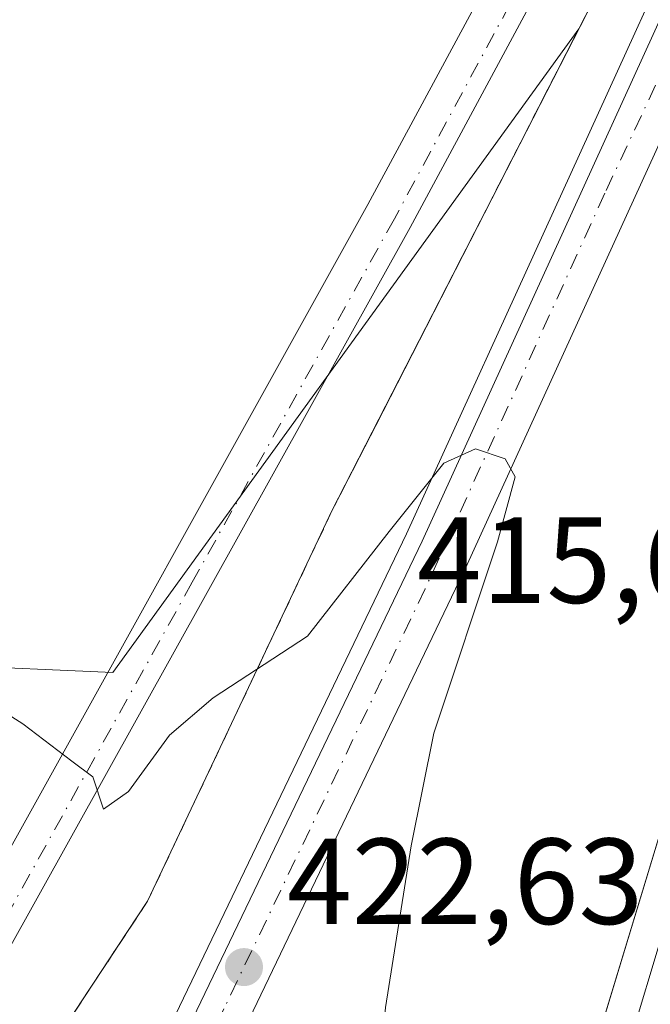
# Model space of a CAD drawing. Units: metres. Extents: x 607843 to 611322, y 4703820 to 4706188.
# Drawn here: x 608422 to 608473, y 4704424 to 4704504 of the extents above; entities that cross this region are included whole.
import ezdxf

# ---------------------------------------------------------------- set-up
doc = ezdxf.new("R2010")
doc.units = ezdxf.units.M
doc.header["$MEASUREMENT"] = 0
doc.linetypes.add('DGN Style 2', pattern=[1.6480167562047852, 0.988810053722871, -0.6592067024819142])
doc.linetypes.add('DGN Style 4', pattern=[2.6384748266838614, 1.318413404963828, -0.6592067024819142, 0.001648016756204785, -0.6592067024819142])
for name, color, linetype, lineweight in [('Alambrada', 7, 'DGN Style 2', 0), ('Arcén (en calzada doble)', 91, 'Continuous', 13), ('Carretera de calzada doble Cxs', 1, 'Continuous', 13), ('Carretera de calzada única Cxs', 7, 'Continuous', 13), ('Carretera de calzada única eje', 7, 'DGN Style 4', 0), ('Cultivos herbáceos CxS', 92, 'Continuous', 0), ('Curva de nivel normal', 30, 'Continuous', 0), ('Núcleo urbano CxS', 7, 'Continuous', 0), ('Pastizal CxS', 92, 'Continuous', 0), ('Pista no pavimentada Cxs', 111, 'Continuous', 0), ('Pista no pavimentada eje', 91, 'DGN Style 4', 0), ('Punto de cota en terreno', 7, 'Continuous', 0), ('Rótulo de punto de cota en terreno', 7, 'Continuous', 0), ('Suelo desnudo CxS', 253, 'Continuous', 0), ('Área de descanso CxS', 135, 'Continuous', 0)]:
    doc.layers.add(name, color=color, linetype=linetype, lineweight=lineweight)
doc.styles.add('Style-Arial', font='txt')

# ---------------------------------------------------------------- blocks, each defined once
blk = doc.blocks.new('*U14')
at = {"layer": 'Cultivos herbáceos CxS', "color": 92, "linetype": 'Continuous', "lineweight": 0}
blk.add_polyline3d([(608534.3165999996, 4704697.9791, 407.7532999999967), (608524.1761999996, 4704643.190199999, 409.6119000000036), (608516.7400000002, 4704619.980000001, 410.5354999999981), (608497.8499999996, 4704568.050000001, 413.1120999999985), (608491.823, 4704554.852800001, 413.349000000002), (608476.9199999999, 4704522.220000001, 415.2354999999953), (608467.4578, 4704503.716700001, 415.8764999999985), (608429.3268999998, 4704450.9801, 419.3494999999967), (608415.7506999997, 4704451.590100001, 419.2759999999981), (608391.7276999997, 4704438.6547, 420.9300999999978), (608399.9603000004, 4704411.3455, 423.2623000000021), (608379.9329000004, 4704405.087900001, 423.5277999999962), (608366.4090999998, 4704398.6161, 424.0234000000055), (608358.1770000001, 4704389.791300001, 424.7651000000042), (608327.0126999998, 4704378.612700001, 426.8693999999959)], dxfattribs=at)
blk = doc.blocks.new('*U17')
at = {"layer": 'Núcleo urbano CxS', "color": 7, "linetype": 'Continuous', "lineweight": 0}
blk.add_polyline3d([(608343.1600000003, 4704332.52, 428.6956000000064), (608356.4578, 4704346.1676, 426.9078000000009), (608359.7116, 4704349.507099999, 426.5154999999941), (608367.1001000004, 4704357.09, 425.6953999999969), (608404.8200000003, 4704396.460000001, 423.2927999999956), (608425.5301000001, 4704422.180000001, 422.6582999999956), (608429.7441999996, 4704428.5648, 422.2655999999988), (608432.1699999999, 4704432.24, 422.1073999999935), (608437.4096999997, 4704443.344500001, 420.8610000000045), (608441.8218, 4704452.694800001, 419.395399999994), (608447.2599999999, 4704464.220000001, 417.7088999999978), (608450.8414000003, 4704471.223400001, 417.328800000003), (608467.4578, 4704503.716700001, 415.8764999999985), (608476.9199999999, 4704522.220000001, 415.2354999999953), (608491.823, 4704554.852800001, 413.349000000002), (608497.8499999996, 4704568.050000001, 413.1120999999985), (608516.7400000002, 4704619.980000001, 410.5354999999981), (608524.1761999996, 4704643.190199999, 409.6119000000036), (608534.3165999996, 4704697.9791, 407.7532999999967)], dxfattribs=at)
blk = doc.blocks.new('5PATER')
at = {"layer": 'Suelo desnudo CxS', "linetype": 'Continuous', "lineweight": 0}
h = blk.add_hatch(color=51, dxfattribs=at)
edge = h.paths.add_edge_path()
edge.add_ellipse((0, 0), major_axis=(-0.1095731443231308, -0.1110710700762829), ratio=0.9994222409660322, start_angle=0, end_angle=360)

msp = doc.modelspace()

# ---------------------------------------------------------------- linework, layer by layer
at = {"layer": 'Alambrada', "color": 7, "linetype": 'DGN Style 2', "lineweight": 0}
msp.add_polyline3d([(608639.2801000001, 4705138.0801, 404.5512000000017), (608623.9200999998, 4705029.090100001, 405.7838000000047), (608614.6901000004, 4704977.9101, 407.2728999999963), (608599.6201, 4704905.380100001, 407.099000000002), (608587.5100999996, 4704854.2601, 407.8778000000021), (608567.0100999996, 4704784.9901, 408.0516000000061), (608568.6501000002, 4704770.220100001, 409.6054000000004), (608556.3501000004, 4704746.380100001, 408.1652999999933), (608533.5601000005, 4704672.4801, 414.4149000000034), (608516.7401000002, 4704619.9801, 412.6867000000057), (608497.8501000004, 4704568.050100001, 414.3491000000067), (608476.9200999998, 4704522.220100001, 416.4130000000005), (608447.2600999996, 4704464.220100001, 419.5048999999999), (608432.1700999998, 4704432.2401, 424.7627999999968), (608425.5301000001, 4704422.1801, 422.8822999999975), (608404.8201000001, 4704396.460100001, 423.5960999999952), (608367.1001000004, 4704357.090100001, 425.6524000000064), (608343.1601, 4704332.520099999, 428.8295999999973)], dxfattribs=at)
at = {"layer": 'Arcén (en calzada doble)', "color": 91, "linetype": 'Continuous', "lineweight": 13}
for points in [[(608547.3201000001, 4704689.090100001, 411.0611000000063), (608534.1601, 4704650.4301, 411.9717999999993), (608515.0500999996, 4704601.5001, 413.6282999999967), (608505.6700999998, 4704578.840100001, 414.0206000000035), (608501.4200999998, 4704567.8201, 414.3173999999999), (608478.8300999999, 4704518.3201, 416.8025999999954), (608453.3501000004, 4704462.340100001, 420.8742999999959), (608426.1700999998, 4704405.640100001, 424.0963999999949), (608410.1001000004, 4704371.460100001, 426.422900000005), (608389.6001000004, 4704323.270099999, 427.4226999999955), (608384.3901000004, 4704309.0001, 427.8353000000062), (608378.1201, 4704288.7601, 429.3640000000014), (608365.2500999998, 4704237.0001, 429.8383999999933), (608346.1001000004, 4704163.860099999, 430.9533999999985), (608344.8701, 4704155.0101, 431.0316000000021), (608343.9401000004, 4704137.470100001, 431.190499999997), (608344.7600999996, 4704111.610099999, 431.1487000000052), (608345.9801000003, 4704092.5101, 431.2847000000039), (608350.1201, 4704072.340100001, 430.8021000000008), (608351.1901000004, 4704065.940099999, 430.6934999999939), (608351.6201, 4704046.5101, 430.2820000000065), (608353.3501000004, 4704001.5101, 428.8326999999991), (608351.9600999998, 4703977.4901, 429.3193000000028), (608342.1401000004, 4703885.420100001, 430.7347000000009)], [(608358.6601, 4704026.270099999, 435.2602000000043), (608361.8901000004, 4703998.300100001, 428.8442000000068), (608365.1401000004, 4703997.630100001, 428.8059999999969), (608375.6700999998, 4704051.9301, 427.6303999999946), (608394.6901000004, 4704144.860099999, 425.3683000000019), (608411.0100999996, 4704213.460100001, 423.7149000000064), (608428.7301000003, 4704281.2501, 421.9121000000014), (608454.3000999996, 4704372.380100001, 419.5325000000012), (608475.9101, 4704443.770099999, 417.6506999999983), (608482.3901000004, 4704465.190099999, 417.3004999999976), (608495.8000999996, 4704509.5601, 415.9152000000031), (608512.8201000001, 4704565.6501, 414.4875999999931), (608510.0701000001, 4704566.840100001, 414.4342000000034), (608503.0000999998, 4704557.840100001, 414.6180000000023)]]:
    msp.add_polyline3d(points, dxfattribs=at)
at = {"layer": 'Carretera de calzada doble Cxs', "color": 1, "linetype": 'Continuous', "lineweight": 13}
msp.add_polyline3d([(608485.3901000004, 4704440.9801, 417.2062000000006), (608463.9600999998, 4704369.5701, 419.2464999999939), (608438.4401000004, 4704278.600099999, 421.6358000000037), (608420.7600999996, 4704211.0101, 423.3337999999931), (608404.5100999996, 4704142.690099999, 425.0679999999993), (608385.5301000001, 4704049.9301, 427.2155000000057), (608371.3000999996, 4703970.710100001, 428.8271999999997), (608358.5701000001, 4703885.640100001, 430.1882999999943), (608352.9401000004, 4703840.960100001, 430.6692000000039), (608351.5503000002, 4703828.3825, 430.7439000000013), (608344.1205000002, 4703828.265799999, 431.1169999999984), (608344.3000999996, 4703829.6601, 431.1054000000004), (608351.4200999998, 4703886.890100001, 430.5651000000071), (608361.8000999996, 4703958.920100001, 429.468399999998), (608370.6901000004, 4704012.100099999, 428.4615000000049), (608378.3300999999, 4704051.4001, 427.6765000000014), (608397.3300999999, 4704144.270099999, 425.5099999999948), (608413.6401000004, 4704212.800100001, 423.8245000000024), (608431.3501000004, 4704280.520099999, 421.9897000000056), (608456.9101, 4704371.610099999, 419.627999999997), (608478.3501000004, 4704443.0601, 417.625199999995)], close=True, dxfattribs=at)
msp.add_polyline3d([(608344.3000999996, 4703829.6601, 431.1054000000004), (608351.4200999998, 4703886.890100001, 430.5651000000071), (608361.8000999996, 4703958.920100001, 429.468399999998), (608370.6901000004, 4704012.100099999, 428.4615000000049), (608378.3300999999, 4704051.4001, 427.6765000000014), (608397.3300999999, 4704144.270099999, 425.5099999999948), (608413.6401000004, 4704212.800100001, 423.8245000000024), (608431.3501000004, 4704280.520099999, 421.9897000000056), (608456.9101, 4704371.610099999, 419.627999999997), (608478.3501000004, 4704443.0601, 417.625199999995)], dxfattribs=at)
at = {"layer": 'Carretera de calzada única Cxs', "color": 7, "linetype": 'Continuous', "lineweight": 13}
for points in [[(608554.5050999997, 4704701.2117, 410.8701000000001), (608538.3300999999, 4704641.210100001, 412.3453000000009), (608537.6401000004, 4704641.380100001, 412.3347000000067), (608521.1201, 4704599.0101, 413.5555000000023), (608511.0100999996, 4704575.4301, 414.0629999999946), (608503.0000999998, 4704557.840100001, 414.6180000000023), (608483.9600999998, 4704516.100099999, 416.6560999999929), (608458.3300999999, 4704459.8301, 424.1861999999965), (608431.2600999996, 4704403.340100001, 428.6003000000055), (608415.2600999996, 4704369.290100001, 430.9584000000032), (608394.8501000004, 4704321.380100001, 431.3837000000058), (608389.7600999996, 4704307.420100001, 430.7059000000008), (608383.6001000004, 4704287.5101, 433.1855000000069), (608379.0701000001, 4704269.340100001, 433.7684000000008)], [(608366.7100999998, 4704236.9301, 429.8485999999976), (608379.5800999999, 4704288.640100001, 430.1364999999933), (608385.8000999996, 4704308.7501, 428.0464999999967), (608390.9801000003, 4704322.920100001, 427.8061000000016), (608411.4401000004, 4704371.0001, 427.2590999999957), (608427.4801000003, 4704405.130100001, 424.3362000000052), (608454.6401000004, 4704461.7601, 421.3870000000024), (608480.1700999998, 4704517.840100001, 416.8413), (608507.2100999998, 4704577.130100001, 414.0093999999954), (608517.2600999996, 4704600.590100001, 413.8463999999949), (608536.3901000004, 4704649.610099999, 412.0721999999951), (608549.5701000001, 4704688.3301, 411.1184000000067)], [(608366.7100999998, 4704236.9301, 429.8485999999976), (608379.5800999999, 4704288.640100001, 430.1364999999933), (608385.8000999996, 4704308.7501, 428.0464999999967), (608390.9801000003, 4704322.920100001, 427.8061000000016), (608411.4401000004, 4704371.0001, 427.2590999999957), (608427.4801000003, 4704405.130100001, 424.3362000000052), (608454.6401000004, 4704461.7601, 421.3870000000024), (608480.1700999998, 4704517.840100001, 416.8413), (608507.2100999998, 4704577.130100001, 414.0093999999954), (608517.2600999996, 4704600.590100001, 413.8463999999949), (608536.3901000004, 4704649.610099999, 412.0721999999951), (608549.5701000001, 4704688.3301, 411.1184000000067)], [(608538.3300999999, 4704641.210100001, 412.3453000000009), (608537.6401000004, 4704641.380100001, 412.3347000000067), (608521.1201, 4704599.0101, 413.5555000000023), (608511.0100999996, 4704575.4301, 414.0629999999946), (608503.0000999998, 4704557.840100001, 414.6180000000023), (608483.9600999998, 4704516.100099999, 416.6560999999929), (608458.3300999999, 4704459.8301, 424.1861999999965), (608431.2600999996, 4704403.340100001, 428.6003000000055), (608415.2600999996, 4704369.290100001, 430.9584000000032), (608394.8501000004, 4704321.380100001, 431.3837000000058), (608389.7600999996, 4704307.420100001, 430.7059000000008), (608383.6001000004, 4704287.5101, 433.1855000000069), (608379.0701000001, 4704269.340100001, 433.7684000000008)]]:
    msp.add_polyline3d(points, dxfattribs=at)
at = {"layer": 'Carretera de calzada única eje', "color": 7, "linetype": 'DGN Style 4', "lineweight": 0}
msp.add_polyline3d([(608549.0500999996, 4704684.4801, 411.2253999999957), (608541.7100999998, 4704659.110099999, 412.292300000001), (608534.5301000001, 4704639.470100001, 412.357799999998), (608526.3701, 4704618.3201, 412.9526000000042), (608516.3201000001, 4704592.300100001, 413.6012999999948), (608498.6700999998, 4704554.840100001, 414.741200000004), (608478.3901000004, 4704509.020099999, 419.0510999999969), (608469.6001000004, 4704490.2601, 421.0335999999952), (608454.8901000004, 4704457.840100001, 423.0292000000045), (608438.4200999998, 4704423.440099999, 423.2277999999933), (608430.4600999998, 4704406.9801, 426.073000000004), (608417.2600999996, 4704378.610099999, 426.218399999998), (608403.3501000004, 4704346.8201, 428.414499999999), (608393.3201000001, 4704323.5801, 428.9670000000042), (608385.1901000004, 4704300.550100001, 430.3714999999939), (608380.2100999998, 4704283.6801, 431.6493000000046), (608373.1201, 4704251.790100001, 431.4956999999995)], dxfattribs=at)
at = {"layer": 'Cultivos herbáceos CxS', "color": 92, "linetype": 'Continuous', "lineweight": 0}
for points in [[(608547.8699000003, 4704752.490800001, 406.6953999999969), (608534.3165999996, 4704697.9791, 407.7532999999967), (608524.1761999996, 4704643.190199999, 409.6119000000036), (608516.7400000002, 4704619.980000001, 410.5354999999981), (608497.8499999996, 4704568.050000001, 413.1120999999985), (608491.823, 4704554.852800001, 413.349000000002), (608476.9199999999, 4704522.220000001, 415.2354999999953), (608467.4578, 4704503.716700001, 415.8764999999985)], [(608467.4578, 4704503.716700001, 415.8764999999985), (608429.3268999998, 4704450.9801, 419.3494999999967), (608415.7506999997, 4704451.590100001, 419.2759999999981), (608391.7276999997, 4704438.6547, 420.9300999999978), (608399.9603000004, 4704411.3455, 423.2623000000021), (608379.9329000004, 4704405.087900001, 423.5277999999962), (608366.4090999998, 4704398.6161, 424.0234000000055), (608358.1770000001, 4704389.791300001, 424.7651000000042), (608327.0126999998, 4704378.612700001, 426.8693999999959), (608326.4249, 4704386.8497, 426.4259000000021), (608323.5559, 4704386.588500001, 426.4330000000046), (608319.9556999998, 4704386.2609, 426.4140999999945), (608298.1995000001, 4704373.318299999, 427.321299999996)]]:
    msp.add_polyline3d(points, dxfattribs=at)
at = {"layer": 'Curva de nivel normal', "color": 30, "linetype": 'Continuous', "lineweight": 0, "elevation": 420, "flags": 128}
msp.add_lwpolyline([(608419.3200000003, 4704448.460100001), (608421.9600000001, 4704446.770099999), (608425.9800000006, 4704443.7301), (608427.6900000004, 4704442.450099999), (608428.5499999998, 4704439.790100001), (608430.6100000005, 4704441.2401), (608433.9500000002, 4704445.840100001), (608437.5300000003, 4704448.9001), (608445.2699999996, 4704453.960100001), (608451.9500000002, 4704462.550100001), (608456.4100000003, 4704468.140100001), (608459.0199999996, 4704469.3101), (608461.4400000004, 4704468.4901), (608462.2599999999, 4704467.020099999), (608460.8099999996, 4704461.690099999), (608455.5999999996, 4704446.020099999), (608453.7400000002, 4704436.780099999), (608451.6299999999, 4704423.540100001), (608450.9699999997, 4704415.4801), (608450.2599999999, 4704411.170100001), (608448.3499999996, 4704405.100099999), (608443.8799999999, 4704385.7601), (608437.9600000001, 4704351.3201)], dxfattribs=at)
at = {"layer": 'Núcleo urbano CxS', "color": 7, "linetype": 'Continuous', "lineweight": 0}
for points in [[(608547.8699000003, 4704752.490800001, 406.6953999999969), (608534.3165999996, 4704697.9791, 407.7532999999967), (608524.1761999996, 4704643.190199999, 409.6119000000036), (608516.7400000002, 4704619.980000001, 410.5354999999981), (608497.8499999996, 4704568.050000001, 413.1120999999985), (608491.823, 4704554.852800001, 413.349000000002), (608476.9199999999, 4704522.220000001, 415.2354999999953), (608467.4578, 4704503.716700001, 415.8764999999985)], [(608467.4578, 4704503.716700001, 415.8764999999985), (608450.8414000003, 4704471.223400001, 417.328800000003), (608447.2599999999, 4704464.220000001, 417.7088999999978), (608441.8218, 4704452.694800001, 419.395399999994), (608437.4096999997, 4704443.344500001, 420.8610000000045), (608432.1699999999, 4704432.24, 422.1073999999935), (608429.7441999996, 4704428.5648, 422.2655999999988), (608425.5301000001, 4704422.180000001, 422.6582999999956), (608404.8200000003, 4704396.460000001, 423.2927999999956), (608367.1001000004, 4704357.09, 425.6953999999969), (608359.7116, 4704349.507099999, 426.5154999999941), (608356.4578, 4704346.1676, 426.9078000000009), (608343.1600000003, 4704332.52, 428.6956000000064)]]:
    msp.add_polyline3d(points, dxfattribs=at)
at = {"layer": 'Pastizal CxS', "color": 92, "linetype": 'Continuous', "lineweight": 0}
for points in [[(608467.4578, 4704503.716700001, 415.8764999999985), (608429.3268999998, 4704450.9801, 419.3494999999967), (608415.7506999997, 4704451.590100001, 419.2759999999981), (608391.7276999997, 4704438.6547, 420.9300999999978), (608399.9603000004, 4704411.3455, 423.2623000000021), (608379.9329000004, 4704405.087900001, 423.5277999999962), (608366.4090999998, 4704398.6161, 424.0234000000055), (608358.1770000001, 4704389.791300001, 424.7651000000042), (608327.0126999998, 4704378.612700001, 426.8693999999959), (608326.4249, 4704386.8497, 426.4259000000021), (608323.5559, 4704386.588500001, 426.4330000000046), (608319.9556999998, 4704386.2609, 426.4140999999945), (608298.1995000001, 4704373.318299999, 427.321299999996)], [(608327.0126999998, 4704378.612700001, 426.8693999999959), (608358.1770000001, 4704389.791300001, 424.7651000000042), (608366.4090999998, 4704398.6161, 424.0234000000055), (608379.9329000004, 4704405.087900001, 423.5277999999962), (608399.9603000004, 4704411.3455, 423.2623000000021), (608391.7276999997, 4704438.6547, 420.9300999999978), (608415.7506999997, 4704451.590100001, 419.2759999999981), (608429.3268999998, 4704450.9801, 419.3494999999967), (608467.4578, 4704503.716700001, 415.8764999999985), (608450.8414000003, 4704471.223400001, 417.328800000003), (608447.2599999999, 4704464.220000001, 417.7088999999978), (608441.8218, 4704452.694800001, 419.395399999994), (608437.4096999997, 4704443.344500001, 420.8610000000045), (608432.1699999999, 4704432.24, 422.1073999999935), (608429.7441999996, 4704428.5648, 422.2655999999988), (608425.5301000001, 4704422.180000001, 422.6582999999956), (608404.8200000003, 4704396.460000001, 423.2927999999956), (608367.1001000004, 4704357.09, 425.6953999999969), (608359.7116, 4704349.507099999, 426.5154999999941), (608356.4578, 4704346.1676, 426.9078000000009), (608343.1600000003, 4704332.52, 428.6956000000064)], [(608467.4578, 4704503.716700001, 415.8764999999985), (608450.8414000003, 4704471.223400001, 417.328800000003), (608447.2599999999, 4704464.220000001, 417.7088999999978), (608441.8218, 4704452.694800001, 419.395399999994), (608437.4096999997, 4704443.344500001, 420.8610000000045), (608432.1699999999, 4704432.24, 422.1073999999935), (608429.7441999996, 4704428.5648, 422.2655999999988), (608425.5301000001, 4704422.180000001, 422.6582999999956), (608404.8200000003, 4704396.460000001, 423.2927999999956), (608367.1001000004, 4704357.09, 425.6953999999969), (608359.7116, 4704349.507099999, 426.5154999999941), (608356.4578, 4704346.1676, 426.9078000000009), (608343.1600000003, 4704332.52, 428.6956000000064)]]:
    msp.add_polyline3d(points, dxfattribs=at)
at = {"layer": 'Pista no pavimentada Cxs', "color": 111, "linetype": 'Continuous', "lineweight": 0}
for points in [[(608632.0060999999, 4705132.1823, 403.905700000003), (608632.4294999996, 4705128.4781, 404.0975000000035), (608632.8601000002, 4705119.0801, 404.6089999999967), (608632.8901000004, 4705116.1801, 404.6410999999935), (608624.7401000002, 4705054.1501, 409.2740999999951), (608618.1901000004, 4705013.540100001, 405.735400000005), (608599.5000999998, 4704917.850099999, 406.7155999999959), (608587.2600999996, 4704866.220100001, 407.6671000000061), (608579.8701, 4704838.0001, 407.5831000000035), (608565.2901, 4704786.960100001, 407.5075999999972), (608563.7600999996, 4704781.610099999, 407.4973000000027), (608561.0800999999, 4704773.3201, 406.7042999999976), (608549.7100999998, 4704737.340100001, 407.6526000000013), (608517.7801000001, 4704633.610099999, 410.6367999999929), (608510.2001, 4704611.970100001, 412.0011999999988), (608490.3596999999, 4704563.582900001, 413.1352000000043), (608484.7862999998, 4704550.533100001, 413.4447999999975), (608476.6518999999, 4704530.9209, 414.8261999999959), (608468.3148999996, 4704514.695699999, 415.5865999999951), (608453.6527000006, 4704487.459899999, 416.8218000000052), (608420.4222999997, 4704427.621099999, 421.8628000000026), (608412.4285000004, 4704417.2501, 422.6937000000034), (608377.5050999997, 4704380.238299999, 425.1310999999987), (608341.0447000006, 4704339.852299999, 428.6726000000053)], [(608632.0060999999, 4705132.1823, 403.905700000003), (608632.4294999996, 4705128.4781, 404.0975000000035), (608632.8601000002, 4705119.0801, 404.6089999999967), (608632.8901000004, 4705116.1801, 404.6410999999935), (608624.7401000002, 4705054.1501, 409.2740999999951), (608618.1901000004, 4705013.540100001, 405.735400000005), (608599.5000999998, 4704917.850099999, 406.7155999999959), (608587.2600999996, 4704866.220100001, 407.6671000000061), (608579.8701, 4704838.0001, 407.5831000000035), (608565.2901, 4704786.960100001, 407.5075999999972), (608563.7600999996, 4704781.610099999, 407.4973000000027), (608561.0800999999, 4704773.3201, 406.7042999999976), (608549.7100999998, 4704737.340100001, 407.6526000000013), (608517.7801000001, 4704633.610099999, 410.6367999999929), (608510.2001, 4704611.970100001, 412.0011999999988), (608490.3596999999, 4704563.582900001, 413.1352000000043), (608484.7862999998, 4704550.533100001, 413.4447999999975), (608476.6518999999, 4704530.9209, 414.8261999999959), (608468.3148999996, 4704514.695699999, 415.5865999999951), (608453.6527000006, 4704487.459899999, 416.8218000000052), (608420.4222999997, 4704427.621099999, 421.8628000000026), (608412.4285000004, 4704417.2501, 422.6937000000034), (608377.5050999997, 4704380.238299999, 425.1310999999987), (608341.0447000006, 4704339.852299999, 428.6726000000053)], [(608345.8037, 4704350.9967, 427.8159000000014), (608374.6136999996, 4704382.9067, 425.2007000000012), (608409.4338999996, 4704419.796900001, 422.7344000000012), (608417.1243000003, 4704429.7873, 421.7253000000055), (608450.2045, 4704489.3377, 416.5522999999957), (608464.8444999997, 4704516.5277, 415.3723999999929), (608473.0846999995, 4704532.5679, 414.7116999999998), (608481.0630999999, 4704551.808700001, 412.9110999999975), (608483.2701000003, 4704557.1501, 412.5212999999931), (608505.5800999999, 4704613.700099999, 410.4318000000058), (608513.0900999998, 4704635.1501, 409.8689000000013), (608545.0000999998, 4704738.8101, 407.5016999999934), (608551.9801000003, 4704760.890100001, 406.8790000000009), (608556.3800999997, 4704774.8201, 406.5996000000014), (608560.8601000002, 4704788.690099999, 407.4015000000072), (608562.5601000005, 4704793.960100001, 407.5504999999976), (608576.6801000005, 4704838.920100001, 407.4265000000014), (608584.0401, 4704867.020099999, 407.4455000000016), (608596.2600999996, 4704918.550100001, 406.6512999999977), (608614.9200999998, 4705014.130100001, 405.6287000000011), (608621.4600999998, 4705054.630100001, 406.6263000000035), (608626.7801000001, 4705095.1501, 404.7351999999955)], [(608341.0620999997, 4704346.250499999, 428.2451000000001), (608345.8037, 4704350.9967, 427.8159000000014), (608374.6136999996, 4704382.9067, 425.2007000000012), (608409.4338999996, 4704419.796900001, 422.7344000000012), (608417.1243000003, 4704429.7873, 421.7253000000055), (608450.2045, 4704489.3377, 416.5522999999957), (608464.8444999997, 4704516.5277, 415.3723999999929), (608473.0846999995, 4704532.5679, 414.7116999999998), (608481.0630999999, 4704551.808700001, 412.9110999999975), (608483.2701000003, 4704557.1501, 412.5212999999931), (608505.5800999999, 4704613.700099999, 410.4318000000058), (608513.0900999998, 4704635.1501, 409.8689000000013), (608545.0000999998, 4704738.8101, 407.5016999999934)]]:
    msp.add_polyline3d(points, dxfattribs=at)
at = {"layer": 'Pista no pavimentada eje', "color": 91, "linetype": 'DGN Style 4', "lineweight": 0}
msp.add_polyline3d([(608547.3551000003, 4704738.075099999, 407.4348000000027), (608515.4351000005, 4704634.380100001, 410.1521000000066), (608507.8901000004, 4704612.835100001, 410.7502999999998), (608488.7950999998, 4704564.4301, 412.7795999999944), (608487.1501000002, 4704560.255100001, 412.6282999999967), (608485.5601000005, 4704556.225099999, 412.8331999999937), (608484.4901000002, 4704553.6501, 413.0240999999951), (608483.3850999996, 4704550.9801, 413.1399999999995), (608475.3201000001, 4704531.5351, 414.747000000003), (608467.0201000003, 4704515.380100001, 415.4076999999961), (608452.3651000002, 4704488.1601, 416.7284000000073), (608435.8251, 4704458.3851, 419.1490000000049), (608419.1901000004, 4704428.4301, 421.7388000000064), (608415.1551000001, 4704423.1951, 422.2709999999934), (608411.3101000005, 4704418.200099999, 422.6634999999952), (608393.8350999998, 4704399.6801, 424.028999999995), (608376.4250999996, 4704381.235099999, 425.1683000000049), (608343.8151000004, 4704345.1151, 428.168399999995)], dxfattribs=at)
at = {"layer": 'Área de descanso CxS', "color": 135, "linetype": 'Continuous', "lineweight": 0}
for points in [[(608343.1601, 4704332.520099999, 428.8295999999973), (608356.4577000003, 4704346.1676, 426.7777999999962), (608359.7116, 4704349.507099999, 426.459799999997), (608367.1001000004, 4704357.090100001, 425.6524000000064), (608404.8201000001, 4704396.460100001, 423.5960999999952), (608425.5301000001, 4704422.1801, 422.8822999999975), (608432.1700999998, 4704432.2401, 424.7627999999968), (608437.4097999996, 4704443.344500001, 422.4576999999991), (608441.8218, 4704452.694800001, 421.781799999997), (608447.2600999996, 4704464.220100001, 419.5048999999999), (608476.9200999998, 4704522.220100001, 416.4130000000005), (608491.823, 4704554.852800001, 414.4758000000002), (608497.8501000004, 4704568.050100001, 414.3491000000067), (608516.7401000002, 4704619.9801, 412.6867000000057), (608524.1761999996, 4704643.190199999, 411.9103000000032)], [(608343.1600000003, 4704332.52, 428.8295999999973), (608356.4577000003, 4704346.1676, 426.7777999999962), (608359.7116, 4704349.507099999, 426.459799999997), (608367.0999999996, 4704357.09, 425.6524000000064), (608404.8200000003, 4704396.460000001, 423.5960999999952), (608425.5300000003, 4704422.180000001, 422.8822999999975), (608432.1699999999, 4704432.24, 424.7627999999968), (608437.4096999997, 4704443.344500001, 422.4576999999991), (608441.8218, 4704452.694800001, 421.781799999997), (608447.2599999999, 4704464.220000001, 419.5048999999999), (608476.9199999999, 4704522.220000001, 416.4128999999957)], [(608495.8000999996, 4704509.5601, 415.9152000000031), (608487.5321000004, 4704482.203700001, 416.9106999999931), (608485.6672999999, 4704476.033600001, 417.153999999995), (608482.3934000004, 4704465.200999999, 417.2995999999985), (608482.3901000004, 4704465.190099999, 417.3004999999976), (608475.9128999999, 4704443.7795, 417.649900000004), (608475.9101, 4704443.770099999, 417.6506999999983), (608465.5351999998, 4704409.495999999, 418.7446999999956), (608460.6458000002, 4704393.343499999, 418.973800000007), (608454.3000999996, 4704372.380100001, 419.5325000000012), (608443.5711000003, 4704334.1425, 420.5206999999937), (608439.2790000001, 4704318.845799999, 420.8975000000065), (608428.7301000003, 4704281.2501, 421.9121000000014), (608421.8353000004, 4704254.873199999, 422.6132999999973)], [(608475.9128999999, 4704443.7795, 417.649900000004), (608475.9101, 4704443.770099999, 417.6506999999983), (608465.5351999998, 4704409.495999999, 418.7446999999956), (608460.6458000002, 4704393.343499999, 418.973800000007), (608454.3000999996, 4704372.380100001, 419.5325000000012), (608443.5711000003, 4704334.1425, 420.5206999999937), (608439.2790000001, 4704318.845799999, 420.8975000000065), (608428.7301000003, 4704281.2501, 421.9121000000014), (608421.8353000004, 4704254.873199999, 422.6132999999973), (608418.8589000005, 4704243.486500001, 422.8684000000067), (608411.0100999996, 4704213.460100001, 423.7149000000064), (608404.6478000004, 4704186.716399999, 424.2896999999939), (608398.9009999996, 4704162.5602, 424.9326000000001), (608394.6901000004, 4704144.860099999, 425.3683000000019), (608386.1664000005, 4704103.2137, 426.3896999999997), (608385.4187000003, 4704099.560699999, 426.460699999996), (608375.6700999998, 4704051.9301, 427.6303999999946), (608372.9522000002, 4704037.9144, 427.9281000000047), (608368.3529000003, 4704014.1973, 428.9440999999933), (608365.1401000004, 4703997.630100001, 428.8059999999969), (608361.8901000004, 4703998.300100001, 428.8442000000068)]]:
    msp.add_polyline3d(points, dxfattribs=at)

# ---------------------------------------------------------------- block references
at = {"layer": 'Cultivos herbáceos CxS', "color": 92, "linetype": 'Continuous', "lineweight": 0}
msp.add_blockref('*U14', (0, 0), dxfattribs=at)
at = {"layer": 'Núcleo urbano CxS', "color": 7, "linetype": 'Continuous', "lineweight": 0}
msp.add_blockref('*U17', (0, 0), dxfattribs=at)
at = {"layer": 'Punto de cota en terreno', "color": 7, "linetype": 'Continuous', "lineweight": 0, "xscale": 10, "yscale": 10, "zscale": 10}
msp.add_blockref('5PATER', (608440.0599999996, 4704426.850000001, 422.6300000000047), dxfattribs=at)

# ---------------------------------------------------------------- texts
at = {"layer": 'Rótulo de punto de cota en terreno', "color": 7, "linetype": 'Continuous', "lineweight": 0, "style": 'Style-Arial'}
for s, p in [('415,65', (608454.2171999998, 4704456.687799999)), ('422,63', (608443.5878, 4704430.377800001))]:
    msp.add_text(s, height=7.000000000000002, dxfattribs=at).set_placement(p)

doc.saveas('drawing.dxf')
